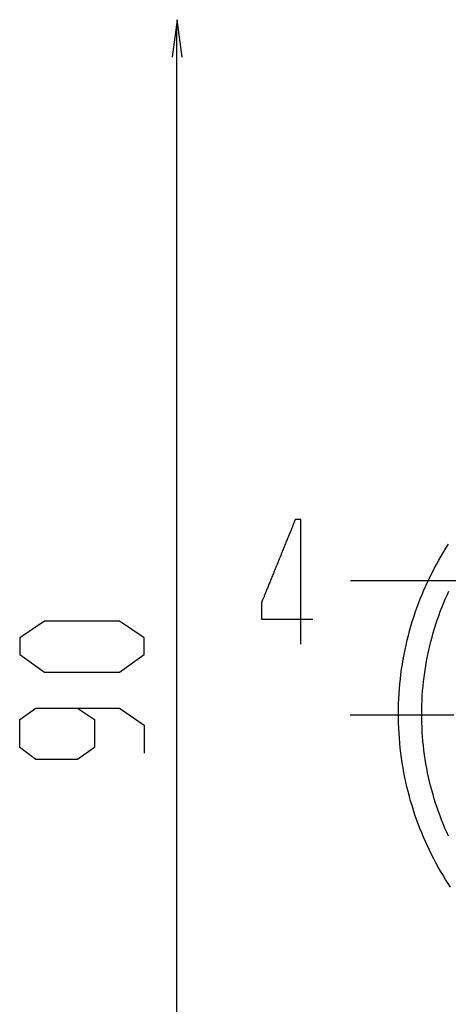
# Model space of a CAD drawing. Extents: x -128 to 104, y 29 to 286.
# Drawn here: x -128 to -102, y 60 to 120 of the extents above; entities that cross this region are included whole.
import ezdxf

# ---------------------------------------------------------------- set-up
doc = ezdxf.new("R2010")
doc.units = 0
doc.linetypes.add('AI9-LTYPE1', pattern=[6.350001, 4.233333, -0.705556, 0.705556, -0.705556])
doc.layers.add('EBENE_1', color=160, linetype='CONTINUOUS')

# ---------------------------------------------------------------- blocks, each defined once
blk = doc.blocks.new('AI9-BLK1')
at = {"layer": 'EBENE_1', "color": 7}
for p, q in [((-70.32353, -81.22812), (-70.32353, -24.78367)), ((-63.24816, -47.44275), (-51.07854, -47.44275))]:
    blk.add_line(p, q, dxfattribs=at)
at = {"layer": 'EBENE_1', "color": 7, "linetype": 'AI9-LTYPE1'}
blk.add_line((-63.26401, -52.92425), (-34.01136, -52.92425), dxfattribs=at)
at = {"layer": 'EBENE_1', "color": 7}
for points in [[(-70.11269, -26.09763), (-70.31578, -24.57352), (-70.51697, -26.09591)], [(-74.371, -52.65243), (-73.68508, -53.10959), (-73.68508, -54.25268), (-74.371, -54.73533), (-76.0727, -54.73533), (-76.73313, -54.25268), (-76.73313, -53.10959), (-76.0727, -52.65243), (-72.66912, -52.65243), (-71.65316, -53.33835), (-71.65316, -54.48143)]]:
    blk.add_lwpolyline(points, dxfattribs=at)
blk.add_lwpolyline([(-75.71717, -49.09158), (-76.73313, -49.7775), (-76.73313, -50.46341), (-75.71717, -51.17448), (-72.66912, -51.17448), (-71.65316, -50.46341), (-71.65316, -49.7775), (-72.66912, -49.09158), (-75.71717, -49.09158)], close=True, dxfattribs=at)
for points in [[(-61.2934, -52.8874, 0), (-61.2918, -52.6806, 0), (-61.2869, -52.4745, 0), (-61.2787, -52.2693, 0), (-61.2674, -52.0649, 0), (-61.2528, -51.8614, 0), (-61.2351, -51.6588, 0), (-61.2143, -51.4571, 0), (-61.1903, -51.2564, 0), (-61.1633, -51.0566, 0), (-61.1332, -50.8578, 0), (-61.1, -50.66, 0), (-61.0638, -50.4632, 0), (-61.0247, -50.2675, 0), (-60.9825, -50.0729, 0), (-60.9375, -49.8795, 0), (-60.8895, -49.6871, 0), (-60.8386, -49.4959, 0), (-60.7849, -49.3059, 0), (-60.7283, -49.1171, 0), (-60.6689, -48.9296, 0), (-60.6066, -48.7433, 0), (-60.5417, -48.5583, 0), (-60.4739, -48.3746, 0), (-60.4035, -48.1922, 0), (-60.3304, -48.0112, 0), (-60.2546, -47.8316, 0), (-60.1761, -47.6534, 0), (-60.095, -47.4767, 0), (-60.0114, -47.3013, 0), (-59.9251, -47.1275, 0), (-59.8363, -46.9552, 0), (-59.745, -46.7844, 0), (-59.6512, -46.6152, 0), (-59.5549, -46.4475, 0), (-59.4562, -46.2814, 0), (-59.355, -46.117, 0), (-59.2515, -45.9543, 0)], [(-59.1669, -59.9497, 0), (-59.2724, -59.7882, 0), (-59.3754, -59.6251, 0), (-59.4761, -59.4604, 0), (-59.5744, -59.294, 0), (-59.6702, -59.126, 0), (-59.7635, -58.9565, 0), (-59.8543, -58.7854, 0), (-59.9426, -58.6128, 0), (-60.0283, -58.4386, 0), (-60.1115, -58.263, 0), (-60.192, -58.086, 0), (-60.2699, -57.9075, 0), (-60.3452, -57.7276, 0), (-60.4178, -57.5463, 0), (-60.4877, -57.3637, 0), (-60.5549, -57.1797, 0), (-60.6193, -56.9944, 0), (-60.681, -56.8079, 0), (-60.7398, -56.6201, 0), (-60.7958, -56.4311, 0), (-60.849, -56.2408, 0), (-60.8993, -56.0494, 0), (-60.9467, -55.8568, 0), (-60.9912, -55.6631, 0), (-61.0327, -55.4683, 0), (-61.0713, -55.2724, 0), (-61.1069, -55.0754, 0), (-61.1394, -54.8774, 0), (-61.1689, -54.6784, 0), (-61.1954, -54.4784, 0), (-61.2187, -54.2774, 0), (-61.2389, -54.0755, 0), (-61.256, -53.8727, 0), (-61.2699, -53.6691, 0), (-61.2806, -53.4645, 0), (-61.2881, -53.2591, 0), (-61.2924, -53.0529, 0), (-61.2934, -52.8874, 0), (-61.2934, -52.8874, 0), (-61.2934, -52.8874, 0), (-61.2934, -52.8874, 0), (-61.2934, -52.8874, 0), (-61.2934, -52.8874, 0), (-61.2934, -52.8874, 0), (-61.2934, -52.8874, 0), (-61.2934, -52.8874, 0), (-61.2934, -52.8874, 0), (-61.2934, -52.8874, 0), (-61.2934, -52.8874, 0), (-61.2934, -52.8874, 0), (-61.2934, -52.8874, 0), (-61.2934, -52.8874, 0), (-61.2934, -52.8874, 0), (-61.2934, -52.8874, 0), (-61.2934, -52.8874, 0), (-61.2934, -52.8874, 0), (-61.2934, -52.8874, 0), (-61.2934, -52.8874, 0), (-61.2934, -52.8874, 0), (-61.2934, -52.8874, 0), (-61.2934, -52.8874, 0), (-61.2934, -52.8874, 0), (-61.2934, -52.8874, 0), (-61.2934, -52.8874, 0), (-61.2934, -52.8874, 0), (-61.2934, -52.8874, 0), (-61.2934, -52.8874, 0), (-61.2934, -52.8874, 0), (-61.2934, -52.8874, 0), (-61.2934, -52.8874, 0), (-61.2934, -52.8874, 0), (-61.2934, -52.8874, 0), (-61.2934, -52.8874, 0), (-61.2934, -52.8874, 0), (-61.2934, -52.8874, 0), (-61.2934, -52.8874, 0), (-61.2934, -52.8874, 0), (-61.2934, -52.8874, 0), (-61.2934, -52.8874, 0), (-61.2934, -52.8874, 0), (-61.2934, -52.8874, 0), (-61.2934, -52.8874, 0), (-61.2934, -52.8874, 0), (-61.2934, -52.8874, 0), (-61.2934, -52.8874, 0), (-61.2934, -52.8874, 0), (-61.2934, -52.8874, 0), (-61.2934, -52.8874, 0), (-61.2934, -52.8874, 0), (-61.2934, -52.8874, 0), (-61.2934, -52.8874, 0), (-61.2934, -52.8874, 0), (-61.2934, -52.8874, 0), (-61.2934, -52.8874, 0), (-61.2934, -52.8874, 0), (-61.2934, -52.8874, 0), (-61.2934, -52.8874, 0), (-61.2934, -52.8874, 0), (-61.2934, -52.8874, 0), (-61.2934, -52.8874, 0), (-61.2934, -52.8874, 0), (-61.2934, -52.8874, 0), (-61.2934, -52.8874, 0), (-61.2934, -52.8874, 0), (-61.2934, -52.8874, 0), (-61.2934, -52.8874, 0), (-61.2934, -52.8874, 0), (-61.2934, -52.8874, 0), (-61.2934, -52.8874, 0), (-61.2934, -52.8874, 0), (-61.2934, -52.8874, 0), (-61.2934, -52.8874, 0), (-61.2934, -52.8874, 0), (-61.2934, -52.8874, 0), (-61.2934, -52.8874, 0), (-61.2934, -52.8874, 0), (-61.2934, -52.8874, 0), (-61.2934, -52.8874, 0), (-61.2934, -52.8874, 0), (-61.2934, -52.8874, 0), (-61.2934, -52.8874, 0), (-61.2934, -52.8874, 0), (-61.2934, -52.8874, 0), (-61.2934, -52.8874, 0), (-61.2934, -52.8874, 0), (-61.2934, -52.8874, 0), (-61.2934, -52.8874, 0), (-61.2934, -52.8874, 0), (-61.2934, -52.8874, 0), (-61.2934, -52.8874, 0), (-61.2934, -52.8874, 0), (-61.2934, -52.8874, 0), (-61.2934, -52.8874, 0), (-61.2934, -52.8874, 0), (-61.2934, -52.8874, 0), (-61.2934, -52.8874, 0), (-61.2934, -52.8874, 0), (-61.2934, -52.8874, 0), (-61.2934, -52.8874, 0), (-61.2934, -52.8874, 0)], [(-60.3448, -52.8874, 0), (-60.3433, -52.6959, 0), (-60.3388, -52.5052, 0), (-60.3312, -52.3152, 0), (-60.3207, -52.126, 0), (-60.3072, -51.9376, 0), (-60.2909, -51.75, 0), (-60.2716, -51.5633, 0), (-60.2494, -51.3774, 0), (-60.2243, -51.1925, 0), (-60.1965, -51.0084, 0), (-60.1658, -50.8253, 0), (-60.1323, -50.6432, 0), (-60.096, -50.462, 0), (-60.057, -50.2819, 0), (-60.0153, -50.1027, 0), (-59.9709, -49.9247, 0), (-59.9237, -49.7477, 0), (-59.874, -49.5718, 0), (-59.8216, -49.397, 0), (-59.7666, -49.2234, 0), (-59.709, -49.0509, 0), (-59.6488, -48.8796, 0), (-59.5862, -48.7096, 0), (-59.5209, -48.5407, 0), (-59.4532, -48.3732, 0), (-59.383, -48.2069, 0), (-59.3104, -48.0419, 0), (-59.2354, -47.8782, 0)], [(-59.2506, -57.8641, 0), (-59.3251, -57.7001, 0), (-59.3973, -57.5349, 0), (-59.467, -57.3683, 0), (-59.5342, -57.2005, 0), (-59.5989, -57.0314, 0), (-59.6611, -56.8611, 0), (-59.7207, -56.6896, 0), (-59.7778, -56.5169, 0), (-59.8323, -56.343, 0), (-59.8842, -56.168, 0), (-59.9334, -55.9919, 0), (-59.98, -55.8147, 0), (-60.0238, -55.6364, 0), (-60.065, -55.4571, 0), (-60.1035, -55.2767, 0), (-60.1392, -55.0953, 0), (-60.1721, -54.913, 0), (-60.2023, -54.7297, 0), (-60.2296, -54.5455, 0), (-60.254, -54.3603, 0), (-60.2756, -54.1743, 0), (-60.2944, -53.9874, 0), (-60.3102, -53.7996, 0), (-60.323, -53.611, 0), (-60.333, -53.4217, 0), (-60.3399, -53.2315, 0), (-60.3438, -53.0406, 0), (-60.3448, -52.8874, 0), (-60.3448, -52.8874, 0), (-60.3448, -52.8874, 0), (-60.3448, -52.8874, 0), (-60.3448, -52.8874, 0), (-60.3448, -52.8874, 0), (-60.3448, -52.8874, 0), (-60.3448, -52.8874, 0), (-60.3448, -52.8874, 0), (-60.3448, -52.8874, 0), (-60.3448, -52.8874, 0), (-60.3448, -52.8874, 0), (-60.3448, -52.8874, 0), (-60.3448, -52.8874, 0), (-60.3448, -52.8874, 0), (-60.3448, -52.8874, 0), (-60.3448, -52.8874, 0), (-60.3448, -52.8874, 0), (-60.3448, -52.8874, 0), (-60.3448, -52.8874, 0), (-60.3448, -52.8874, 0), (-60.3448, -52.8874, 0), (-60.3448, -52.8874, 0), (-60.3448, -52.8874, 0), (-60.3448, -52.8874, 0), (-60.3448, -52.8874, 0), (-60.3448, -52.8874, 0), (-60.3448, -52.8874, 0), (-60.3448, -52.8874, 0), (-60.3448, -52.8874, 0), (-60.3448, -52.8874, 0), (-60.3448, -52.8874, 0), (-60.3448, -52.8874, 0), (-60.3448, -52.8874, 0), (-60.3448, -52.8874, 0), (-60.3448, -52.8874, 0), (-60.3448, -52.8874, 0), (-60.3448, -52.8874, 0), (-60.3448, -52.8874, 0), (-60.3448, -52.8874, 0), (-60.3448, -52.8874, 0), (-60.3448, -52.8874, 0), (-60.3448, -52.8874, 0), (-60.3448, -52.8874, 0), (-60.3448, -52.8874, 0), (-60.3448, -52.8874, 0), (-60.3448, -52.8874, 0), (-60.3448, -52.8874, 0), (-60.3448, -52.8874, 0), (-60.3448, -52.8874, 0), (-60.3448, -52.8874, 0), (-60.3448, -52.8874, 0), (-60.3448, -52.8874, 0), (-60.3448, -52.8874, 0), (-60.3448, -52.8874, 0), (-60.3448, -52.8874, 0), (-60.3448, -52.8874, 0), (-60.3448, -52.8874, 0), (-60.3448, -52.8874, 0), (-60.3448, -52.8874, 0), (-60.3448, -52.8874, 0), (-60.3448, -52.8874, 0), (-60.3448, -52.8874, 0), (-60.3448, -52.8874, 0), (-60.3448, -52.8874, 0), (-60.3448, -52.8874, 0), (-60.3448, -52.8874, 0), (-60.3448, -52.8874, 0), (-60.3448, -52.8874, 0), (-60.3448, -52.8874, 0), (-60.3448, -52.8874, 0), (-60.3448, -52.8874, 0), (-60.3448, -52.8874, 0), (-60.3448, -52.8874, 0), (-60.3448, -52.8874, 0), (-60.3448, -52.8874, 0), (-60.3448, -52.8874, 0), (-60.3448, -52.8874, 0), (-60.3448, -52.8874, 0), (-60.3448, -52.8874, 0), (-60.3448, -52.8874, 0), (-60.3448, -52.8874, 0), (-60.3448, -52.8874, 0), (-60.3448, -52.8874, 0), (-60.3448, -52.8874, 0), (-60.3448, -52.8874, 0), (-60.3448, -52.8874, 0), (-60.3448, -52.8874, 0), (-60.3448, -52.8874, 0), (-60.3448, -52.8874, 0), (-60.3448, -52.8874, 0), (-60.3448, -52.8874, 0), (-60.3448, -52.8874, 0), (-60.3448, -52.8874, 0), (-60.3448, -52.8874, 0), (-60.3448, -52.8874, 0), (-60.3448, -52.8874, 0), (-60.3448, -52.8874, 0), (-60.3448, -52.8874, 0), (-60.3448, -52.8874, 0), (-60.3448, -52.8874, 0), (-60.3448, -52.8874, 0), (-60.3448, -52.8874, 0)], [(-65.2703, -50.0317, 0), (-65.2703, -50.0303, 0), (-65.2703, -50.026, 0), (-65.2703, -50.0189, 0), (-65.2703, -50.009, 0), (-65.2703, -49.9965, 0), (-65.2703, -49.9813, 0), (-65.2703, -49.9635, 0), (-65.2703, -49.9432, 0), (-65.2703, -49.9205, 0), (-65.2703, -49.8954, 0), (-65.2703, -49.8679, 0), (-65.2703, -49.8381, 0), (-65.2703, -49.8061, 0), (-65.2703, -49.7719, 0), (-65.2703, -49.7356, 0), (-65.2703, -49.6972, 0), (-65.2703, -49.6568, 0), (-65.2703, -49.6145, 0), (-65.2703, -49.5703, 0), (-65.2703, -49.5243, 0), (-65.2703, -49.4765, 0), (-65.2703, -49.4269, 0), (-65.2703, -49.3757, 0), (-65.2703, -49.3229, 0), (-65.2703, -49.2686, 0), (-65.2703, -49.2127, 0), (-65.2703, -49.1554, 0), (-65.2703, -49.0968, 0), (-65.2703, -49.0368, 0), (-65.2703, -48.9756, 0), (-65.2703, -48.9131, 0), (-65.2703, -48.8496, 0), (-65.2703, -48.7849, 0), (-65.2703, -48.7192, 0), (-65.2703, -48.6525, 0), (-65.2703, -48.5849, 0), (-65.2703, -48.5164, 0), (-65.2703, -48.4471, 0), (-65.2703, -48.3771, 0), (-65.2703, -48.3064, 0), (-65.2703, -48.2351, 0), (-65.2703, -48.1631, 0), (-65.2703, -48.0907, 0), (-65.2703, -48.0178, 0), (-65.2703, -47.9445, 0), (-65.2703, -47.8708, 0), (-65.2703, -47.7969, 0), (-65.2703, -47.7227, 0), (-65.2703, -47.6483, 0), (-65.2703, -47.5738, 0), (-65.2703, -47.4993, 0), (-65.2703, -47.4248, 0), (-65.2703, -47.3503, 0), (-65.2703, -47.2759, 0), (-65.2703, -47.2016, 0), (-65.2703, -47.1276, 0), (-65.2703, -47.0539, 0), (-65.2703, -46.9805, 0), (-65.2703, -46.9075, 0), (-65.2703, -46.835, 0), (-65.2703, -46.763, 0), (-65.2703, -46.6915, 0), (-65.2703, -46.6207, 0), (-65.2703, -46.5505, 0), (-65.2703, -46.4811, 0), (-65.2703, -46.4124, 0), (-65.2703, -46.3447, 0), (-65.2703, -46.2778, 0), (-65.2703, -46.2119, 0), (-65.2703, -46.147, 0), (-65.2703, -46.0832, 0), (-65.2703, -46.0205, 0), (-65.2703, -45.959, 0), (-65.2703, -45.8988, 0), (-65.2703, -45.8399, 0), (-65.2703, -45.7823, 0), (-65.2703, -45.7262, 0), (-65.2703, -45.6715, 0), (-65.2703, -45.6184, 0), (-65.2703, -45.5669, 0), (-65.2703, -45.517, 0), (-65.2703, -45.4688, 0), (-65.2703, -45.4224, 0), (-65.2703, -45.3779, 0), (-65.2703, -45.3352, 0), (-65.2703, -45.2944, 0), (-65.2703, -45.2556, 0), (-65.2703, -45.2189, 0), (-65.2703, -45.1843, 0), (-65.2703, -45.1518, 0), (-65.2703, -45.1216, 0), (-65.2703, -45.0936, 0), (-65.2703, -45.068, 0), (-65.2703, -45.0448, 0), (-65.2703, -45.024, 0), (-65.2703, -45.0058, 0), (-65.2703, -44.9901, 0), (-65.2703, -44.977, 0), (-65.2703, -44.9666, 0), (-65.2703, -44.9589, 0), (-65.2703, -44.954, 0), (-65.2703, -44.952, 0), (-65.2703, -44.952, 0), (-65.2705, -44.952, 0), (-65.2708, -44.952, 0), (-65.2712, -44.952, 0), (-65.2717, -44.952, 0), (-65.2724, -44.952, 0), (-65.2732, -44.952, 0), (-65.2741, -44.952, 0), (-65.2751, -44.952, 0), (-65.2762, -44.952, 0), (-65.2774, -44.952, 0), (-65.2787, -44.952, 0), (-65.2801, -44.952, 0), (-65.2816, -44.952, 0), (-65.2833, -44.952, 0), (-65.285, -44.952, 0), (-65.2868, -44.952, 0), (-65.2886, -44.952, 0), (-65.2906, -44.952, 0), (-65.2927, -44.952, 0), (-65.2948, -44.952, 0), (-65.297, -44.952, 0), (-65.2993, -44.952, 0), (-65.3017, -44.952, 0), (-65.3041, -44.952, 0), (-65.3066, -44.952, 0), (-65.3092, -44.952, 0), (-65.3118, -44.952, 0), (-65.3145, -44.952, 0), (-65.3172, -44.952, 0), (-65.32, -44.952, 0), (-65.3229, -44.952, 0), (-65.3258, -44.952, 0), (-65.3287, -44.952, 0), (-65.3317, -44.952, 0), (-65.3348, -44.952, 0), (-65.3378, -44.952, 0), (-65.3409, -44.952, 0), (-65.3441, -44.952, 0), (-65.3473, -44.952, 0), (-65.3505, -44.952, 0), (-65.3537, -44.952, 0), (-65.357, -44.952, 0), (-65.3602, -44.952, 0), (-65.3635, -44.952, 0), (-65.3668, -44.952, 0), (-65.3702, -44.952, 0), (-65.3735, -44.952, 0), (-65.3768, -44.952, 0), (-65.3802, -44.952, 0), (-65.3835, -44.952, 0), (-65.3869, -44.952, 0), (-65.3903, -44.952, 0), (-65.3936, -44.952, 0), (-65.3969, -44.952, 0), (-65.4003, -44.952, 0), (-65.4036, -44.952, 0), (-65.4069, -44.952, 0), (-65.4102, -44.952, 0), (-65.4135, -44.952, 0), (-65.4167, -44.952, 0), (-65.4199, -44.952, 0), (-65.4231, -44.952, 0), (-65.4263, -44.952, 0), (-65.4294, -44.952, 0), (-65.4325, -44.952, 0), (-65.4356, -44.952, 0), (-65.4386, -44.952, 0), (-65.4416, -44.952, 0), (-65.4445, -44.952, 0), (-65.4474, -44.952, 0), (-65.4502, -44.952, 0), (-65.453, -44.952, 0), (-65.4557, -44.952, 0), (-65.4584, -44.952, 0), (-65.461, -44.952, 0), (-65.4635, -44.952, 0), (-65.466, -44.952, 0), (-65.4684, -44.952, 0), (-65.4707, -44.952, 0), (-65.473, -44.952, 0), (-65.4752, -44.952, 0), (-65.4773, -44.952, 0), (-65.4793, -44.952, 0), (-65.4812, -44.952, 0), (-65.4831, -44.952, 0), (-65.4848, -44.952, 0), (-65.4865, -44.952, 0), (-65.4881, -44.952, 0), (-65.4896, -44.952, 0), (-65.4909, -44.952, 0), (-65.4922, -44.952, 0), (-65.4934, -44.952, 0), (-65.4945, -44.952, 0), (-65.4954, -44.952, 0), (-65.4963, -44.952, 0), (-65.497, -44.952, 0), (-65.4976, -44.952, 0), (-65.4981, -44.952, 0), (-65.4985, -44.952, 0), (-65.4987, -44.952, 0), (-65.4988, -44.952, 0), (-65.499, -44.9523, 0), (-65.4998, -44.9544, 0), (-65.5015, -44.9584, 0), (-65.5038, -44.9642, 0), (-65.5069, -44.9719, 0), (-65.5107, -44.9813, 0), (-65.5153, -44.9924, 0), (-65.5205, -45.0052, 0), (-65.5263, -45.0197, 0), (-65.5329, -45.0358, 0), (-65.5401, -45.0534, 0), (-65.5478, -45.0726, 0), (-65.5563, -45.0933, 0), (-65.5652, -45.1155, 0), (-65.5748, -45.1391, 0), (-65.585, -45.164, 0), (-65.5957, -45.1904, 0), (-65.6069, -45.218, 0), (-65.6186, -45.2469, 0), (-65.6308, -45.277, 0), (-65.6436, -45.3083, 0), (-65.6568, -45.3408, 0), (-65.6704, -45.3744, 0), (-65.6845, -45.4091, 0), (-65.699, -45.4449, 0), (-65.7139, -45.4816, 0), (-65.7292, -45.5193, 0), (-65.7449, -45.558, 0), (-65.761, -45.5975, 0), (-65.7774, -45.6379, 0), (-65.7941, -45.6791, 0), (-65.8112, -45.7211, 0), (-65.8285, -45.7638, 0), (-65.8461, -45.8072, 0), (-65.864, -45.8513, 0), (-65.8822, -45.896, 0), (-65.9006, -45.9413, 0), (-65.9192, -45.9872, 0), (-65.938, -46.0335, 0), (-65.9571, -46.0804, 0), (-65.9763, -46.1277, 0), (-65.9956, -46.1753, 0), (-66.0151, -46.2234, 0), (-66.0348, -46.2717, 0), (-66.0545, -46.3204, 0), (-66.0744, -46.3693, 0), (-66.0943, -46.4184, 0), (-66.1143, -46.4677, 0), (-66.1344, -46.5171, 0), (-66.1545, -46.5666, 0), (-66.1746, -46.6161, 0), (-66.1947, -46.6657, 0), (-66.2149, -46.7153, 0), (-66.235, -46.7648, 0), (-66.255, -46.8142, 0), (-66.275, -46.8634, 0), (-66.295, -46.9125, 0), (-66.3148, -46.9614, 0), (-66.3346, -47.0101, 0), (-66.3542, -47.0584, 0), (-66.3737, -47.1065, 0), (-66.3931, -47.1542, 0), (-66.4123, -47.2014, 0), (-66.4313, -47.2483, 0), (-66.4501, -47.2946, 0), (-66.4688, -47.3405, 0), (-66.4872, -47.3858, 0), (-66.5053, -47.4305, 0), (-66.5232, -47.4746, 0), (-66.5408, -47.518, 0), (-66.5582, -47.5608, 0), (-66.5752, -47.6027, 0), (-66.592, -47.6439, 0), (-66.6084, -47.6843, 0), (-66.6244, -47.7239, 0), (-66.6401, -47.7625, 0), (-66.6554, -47.8002, 0), (-66.6704, -47.8369, 0), (-66.6849, -47.8727, 0), (-66.6989, -47.9074, 0), (-66.7126, -47.941, 0), (-66.7258, -47.9735, 0), (-66.7385, -48.0048, 0), (-66.7507, -48.0349, 0), (-66.7625, -48.0638, 0), (-66.7737, -48.0915, 0), (-66.7844, -48.1178, 0), (-66.7945, -48.1428, 0), (-66.8041, -48.1663, 0), (-66.8131, -48.1885, 0), (-66.8215, -48.2092, 0), (-66.8293, -48.2284, 0), (-66.8365, -48.2461, 0), (-66.843, -48.2621, 0), (-66.8489, -48.2766, 0), (-66.8541, -48.2894, 0), (-66.8586, -48.3006, 0), (-66.8624, -48.31, 0), (-66.8655, -48.3176, 0), (-66.8679, -48.3234, 0), (-66.8695, -48.3274, 0), (-66.8704, -48.3295, 0), (-66.8706, -48.3301, 0), (-66.8708, -48.331, 0), (-66.8711, -48.3322, 0), (-66.8713, -48.3338, 0), (-66.8715, -48.3356, 0), (-66.8717, -48.3378, 0), (-66.8718, -48.3402, 0), (-66.872, -48.343, 0), (-66.8722, -48.346, 0), (-66.8724, -48.3493, 0), (-66.8725, -48.3529, 0), (-66.8726, -48.3568, 0), (-66.8728, -48.361, 0), (-66.8729, -48.3654, 0), (-66.873, -48.37, 0), (-66.8731, -48.3749, 0), (-66.8733, -48.38, 0), (-66.8734, -48.3854, 0), (-66.8734, -48.391, 0), (-66.8735, -48.3968, 0), (-66.8736, -48.4028, 0), (-66.8737, -48.409, 0), (-66.8738, -48.4154, 0), (-66.8738, -48.422, 0), (-66.8739, -48.4288, 0), (-66.8739, -48.4358, 0), (-66.874, -48.443, 0), (-66.874, -48.4503, 0), (-66.874, -48.4578, 0), (-66.8741, -48.4655, 0), (-66.8741, -48.4733, 0), (-66.8741, -48.4812, 0), (-66.8741, -48.4893, 0), (-66.8741, -48.4975, 0), (-66.8741, -48.5058, 0), (-66.8741, -48.5143, 0), (-66.8741, -48.5228, 0), (-66.8741, -48.5315, 0), (-66.8741, -48.5403, 0), (-66.874, -48.5491, 0), (-66.874, -48.5581, 0), (-66.874, -48.5671, 0), (-66.874, -48.5762, 0), (-66.8739, -48.5853, 0), (-66.8739, -48.5946, 0), (-66.8738, -48.6038, 0), (-66.8738, -48.6132, 0), (-66.8737, -48.6225, 0), (-66.8737, -48.6319, 0), (-66.8736, -48.6414, 0), (-66.8736, -48.6508, 0), (-66.8735, -48.6603, 0), (-66.8735, -48.6698, 0), (-66.8734, -48.6793, 0), (-66.8733, -48.6887, 0), (-66.8733, -48.6982, 0), (-66.8732, -48.7077, 0), (-66.8731, -48.7171, 0), (-66.8731, -48.7265, 0), (-66.873, -48.7359, 0), (-66.8729, -48.7452, 0), (-66.8728, -48.7545, 0), (-66.8728, -48.7637, 0), (-66.8727, -48.7729, 0), (-66.8726, -48.782, 0), (-66.8725, -48.791, 0), (-66.8724, -48.8, 0), (-66.8724, -48.8088, 0), (-66.8723, -48.8176, 0), (-66.8722, -48.8263, 0), (-66.8721, -48.8349, 0), (-66.8721, -48.8433, 0), (-66.872, -48.8517, 0), (-66.8719, -48.8599, 0), (-66.8718, -48.868, 0), (-66.8717, -48.876, 0), (-66.8717, -48.8838, 0), (-66.8716, -48.8914, 0), (-66.8715, -48.8989, 0), (-66.8714, -48.9063, 0), (-66.8714, -48.9135, 0), (-66.8713, -48.9205, 0), (-66.8712, -48.9273, 0), (-66.8712, -48.9339, 0), (-66.8711, -48.9404, 0), (-66.8711, -48.9466, 0), (-66.871, -48.9527, 0), (-66.8709, -48.9585, 0), (-66.8709, -48.9641, 0), (-66.8708, -48.9695, 0), (-66.8708, -48.9746, 0), (-66.8708, -48.9796, 0), (-66.8707, -48.9842, 0), (-66.8707, -48.9887, 0), (-66.8706, -48.9928, 0), (-66.8706, -48.9967, 0), (-66.8706, -49.0004, 0), (-66.8706, -49.0037, 0), (-66.8705, -49.0068, 0), (-66.8705, -49.0096, 0), (-66.8705, -49.0121, 0), (-66.8705, -49.0143, 0), (-66.8705, -49.0158, 0), (-66.8697, -49.0158, 0), (-66.8677, -49.0158, 0), (-66.8645, -49.0158, 0), (-66.8602, -49.0158, 0), (-66.8549, -49.0158, 0), (-66.8484, -49.0158, 0), (-66.841, -49.0158, 0), (-66.8324, -49.0158, 0), (-66.8229, -49.0158, 0), (-66.8124, -49.0158, 0), (-66.801, -49.0158, 0), (-66.7886, -49.0158, 0), (-66.7753, -49.0158, 0), (-66.7611, -49.0158, 0), (-66.746, -49.0158, 0), (-66.7301, -49.0158, 0), (-66.7134, -49.0158, 0), (-66.6959, -49.0158, 0), (-66.6776, -49.0158, 0), (-66.6586, -49.0158, 0), (-66.6388, -49.0158, 0), (-66.6184, -49.0158, 0), (-66.5973, -49.0158, 0), (-66.5755, -49.0158, 0), (-66.5531, -49.0158, 0), (-66.5301, -49.0158, 0), (-66.5065, -49.0158, 0), (-66.4823, -49.0158, 0), (-66.4576, -49.0158, 0), (-66.4324, -49.0158, 0), (-66.4067, -49.0158, 0), (-66.3805, -49.0158, 0), (-66.3539, -49.0158, 0), (-66.3269, -49.0158, 0), (-66.2995, -49.0158, 0), (-66.2717, -49.0158, 0), (-66.2436, -49.0158, 0), (-66.2151, -49.0158, 0), (-66.1863, -49.0158, 0), (-66.1573, -49.0158, 0), (-66.128, -49.0158, 0), (-66.0985, -49.0158, 0), (-66.0687, -49.0158, 0), (-66.0388, -49.0158, 0), (-66.0087, -49.0158, 0), (-65.9785, -49.0158, 0), (-65.9481, -49.0158, 0), (-65.9177, -49.0158, 0), (-65.8872, -49.0158, 0), (-65.8567, -49.0158, 0), (-65.8261, -49.0158, 0), (-65.7955, -49.0158, 0), (-65.765, -49.0158, 0), (-65.7345, -49.0158, 0), (-65.7041, -49.0158, 0), (-65.6738, -49.0158, 0), (-65.6436, -49.0158, 0), (-65.6135, -49.0158, 0), (-65.5836, -49.0158, 0), (-65.5539, -49.0158, 0), (-65.5244, -49.0158, 0), (-65.4952, -49.0158, 0), (-65.4662, -49.0158, 0), (-65.4375, -49.0158, 0), (-65.4091, -49.0158, 0), (-65.381, -49.0158, 0), (-65.3533, -49.0158, 0), (-65.3259, -49.0158, 0), (-65.299, -49.0158, 0), (-65.2725, -49.0158, 0), (-65.2464, -49.0158, 0), (-65.2208, -49.0158, 0), (-65.1957, -49.0158, 0), (-65.1711, -49.0158, 0), (-65.1471, -49.0158, 0), (-65.1236, -49.0158, 0), (-65.1007, -49.0158, 0), (-65.0784, -49.0158, 0), (-65.0568, -49.0158, 0), (-65.0358, -49.0158, 0), (-65.0154, -49.0158, 0), (-64.9958, -49.0158, 0), (-64.977, -49.0158, 0), (-64.9588, -49.0158, 0), (-64.9415, -49.0158, 0), (-64.9249, -49.0158, 0), (-64.9092, -49.0158, 0), (-64.8943, -49.0158, 0), (-64.8803, -49.0158, 0), (-64.8672, -49.0158, 0), (-64.855, -49.0158, 0), (-64.8437, -49.0158, 0), (-64.8334, -49.0158, 0), (-64.8241, -49.0158, 0), (-64.8158, -49.0158, 0), (-64.8085, -49.0158, 0), (-64.8022, -49.0158, 0), (-64.7971, -49.0158, 0), (-64.7931, -49.0158, 0), (-64.7901, -49.0158, 0), (-64.7884, -49.0158, 0), (-64.7878, -49.0158, 0)]]:
    blk.add_polyline3d(points, dxfattribs=at)

msp = doc.modelspace()

# ---------------------------------------------------------------- block references
at = {"layer": 'EBENE_1', "color": 7, "xscale": 1.511811638023525, "yscale": 1.511811638023525, "zscale": 1.511811638023525}
msp.add_blockref('AI9-BLK1', (-12.347, 157.65), dxfattribs=at)

doc.saveas('drawing.dxf')
